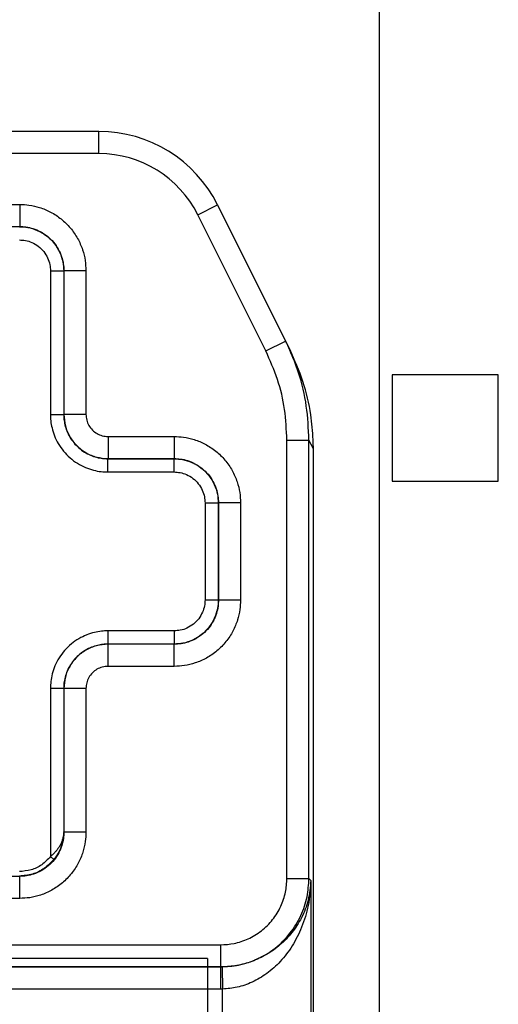
# Model space of a CAD drawing. Units: millimetres. Extents: x 2878 to 6878, y 3695 to 9435.
# Drawn here: x 6071 to 6179, y 5714 to 5937 of the extents above; entities that cross this region are included whole.
import ezdxf

# ---------------------------------------------------------------- set-up
doc = ezdxf.new("R2010")
doc.units = ezdxf.units.MM
doc.layers.add('\\M+5CBB5\\M+5C3F7', color=3, linetype='Continuous')

# ---------------------------------------------------------------- blocks, each defined once
blk = doc.blocks.new('A$C23BA5FF3')
at = {"color": 7, "linetype": 'Continuous'}
for p, q in [((469.9999941555852, 596.5000001376475), (469.9999941555852, 1451.500000136767)), ((430.9999941547194, 1146.500000135448), (68.99999415566526, 1146.500000135448)), ((430.9999941547194, 1146.500000135448), (430.9999941547194, 1018.577737221364))]:
    blk.add_line(p, q, dxfattribs=at)
for p, q in [((406.4592874083082, 1333.578367222649), (366.0002261537065, 1333.578367222649)), ((406.4592874083082, 1328.578357222665), (406.4592874083082, 1333.578367222649)), ((406.4592874083082, 1328.578357222665), (366.0002261537065, 1328.578357222665)), ((111.4930046942263, 1317.082762104604), (388.506983613619, 1317.082762104604)), ((388.506983613619, 1317.082762104604), (388.506983613619, 1312.083513631167)), ((428.8200119065714, 1314.758669470629), (433.2921568036854, 1316.994741919183)), ((449.7141367299573, 1284.150782071715), (433.2921568036854, 1316.994741919183)), ((444.2383235879952, 1283.922046102706), (428.8200119065714, 1314.758669470629)), ((111.4930046942263, 1312.083513631167), (388.506983613619, 1312.083513631167)), ((388.506983613619, 1312.083513631167), (388.4696363466628, 1312.046166364214)), ((395.46858421049, 1302.047669414797), (395.46858421049, 1269.544558312562)), ((395.46858421049, 1302.047669414797), (398.4681332935324, 1302.047669414797)), ((398.5054805604832, 1302.085016681752), (398.4681332935324, 1302.047669414797)), ((398.4681332935324, 1302.047669414797), (398.4681332935324, 1269.544558312562)), ((398.5054805604832, 1302.085016681752), (398.5054805604832, 1269.58190557952)), ((403.5047290364655, 1302.085016681752), (398.5054805604832, 1302.085016681752)), ((403.5047290364655, 1302.085016681752), (403.5047290364655, 1269.58190557952)), ((444.2383235879952, 1283.922046102706), (448.7104684876449, 1286.1581185538)), ((395.46858421049, 1269.544558312562), (398.4681332935324, 1269.544558312562)), ((398.4681332935324, 1269.544558312562), (398.5054805604832, 1269.58190557952)), ((403.5047290364655, 1269.58190557952), (398.5054805604832, 1269.581905703982)), ((408.5039775099049, 1264.582657106083), (408.5039775099049, 1259.583408630105)), ((408.5039775099049, 1264.582657106083), (423.507053613479, 1264.582657106083)), ((423.507053613479, 1264.582657106083), (423.507053613479, 1259.583408630105)), ((448.9959642712365, 1164.580172526857), (448.9959642712365, 1263.769977042586)), ((448.9959642712365, 1263.769977042586), (453.9952127446722, 1263.769977037511)), ((453.9952127446722, 1164.580172526857), (453.9952127446722, 1263.769977042586)), ((455.0004041543689, 1261.759594225731), (453.9952127446722, 1263.769977042586)), ((455.0004041543689, 1018.577737221363), (455.0004041543689, 1261.759594225731)), ((408.4666302429523, 1259.546061363154), (408.5039775099049, 1259.583408630105)), ((408.4666302429523, 1256.546512277567), (408.4666302429523, 1259.546061363154)), ((408.4666302429523, 1259.546061363154), (423.469706346521, 1259.546061363154)), ((408.5039775099049, 1259.583408630105), (423.507053613479, 1259.583408630105)), ((423.507053613479, 1259.583408630105), (423.469706346521, 1259.546061363154)), ((423.469706346521, 1256.546512277567), (423.469706346521, 1259.546061363154)), ((408.4666302429523, 1256.546512277567), (423.469706346521, 1256.546512277567)), ((430.4686542103464, 1249.547564413739), (430.4686542103464, 1227.608790029778)), ((430.4686542103464, 1249.547564413739), (433.4682032933906, 1249.547564413739)), ((433.5055505628861, 1249.584911683235), (433.4682032933906, 1249.547564413739)), ((433.4682032933906, 1249.547564413739), (433.4682032933906, 1227.608790029778)), ((433.5055505628861, 1249.584911683235), (433.5055505628861, 1227.571442762824)), ((438.5047990363273, 1249.584911683235), (433.5055505628861, 1249.584911683235)), ((438.5047990363273, 1249.584911683235), (438.5047990363273, 1227.571442762824)), ((430.4686542103464, 1227.608790029778), (433.4682032933906, 1227.608790029778)), ((433.5055505628861, 1227.571442762824), (433.4682032933906, 1227.608790029778)), ((438.5047990363273, 1227.571442762824), (433.5055505628861, 1227.571442762824)), ((408.4666302429523, 1220.609842165949), (408.4666302429523, 1217.610293082902)), ((423.469706346521, 1220.609842165949), (408.4666302429523, 1220.609842165949)), ((423.469706346521, 1220.609842165949), (423.469706346521, 1217.610293082902)), ((408.4666302429523, 1217.610293082902), (408.5039775099049, 1217.572945813408)), ((423.469706346521, 1217.610293082902), (408.4666302429523, 1217.610293082902)), ((408.5039775099049, 1212.573697339975), (408.5039776343601, 1217.572945813408)), ((423.507053613479, 1217.572945813408), (408.5039775099049, 1217.572945813408)), ((423.507053613479, 1217.572945813408), (423.469706346521, 1217.610293082902)), ((423.507053613479, 1212.573697339975), (423.507053613479, 1217.572945813408)), ((423.507053613479, 1212.573697339975), (408.5039775099049, 1212.573697339975)), ((395.46858421049, 1207.61179613349), (395.46858421049, 1169.529331493054)), ((395.46858421049, 1207.61179613349), (398.4681332935324, 1207.61179613349)), ((398.4681332935324, 1207.61179613349), (398.4681332935324, 1175.108685031261)), ((398.4681332935324, 1207.61179613349), (398.5054805604832, 1207.574448866536)), ((398.5054805604832, 1207.574448866536), (398.5054805604832, 1175.071337761765)), ((403.5047290364655, 1207.574448866536), (398.5054805604832, 1207.574448866536)), ((403.5047290364655, 1207.574448866536), (403.5047290364655, 1175.071337761765)), ((398.5054805604832, 1175.071337761765), (398.4681332935324, 1175.108685031261)), ((403.5047290364655, 1175.071337761765), (398.5054805604832, 1175.071337761765)), ((395.46858421049, 1169.529331493054), (396.2497222445254, 1168.905883603799)), ((388.506983613619, 1165.072840814891), (111.4930046942263, 1165.072840814892)), ((388.506983613619, 1165.072840814892), (369.3802329134596, 1165.072840814892)), ((388.506983613619, 1165.072840814892), (388.4353354119394, 1165.144489014023)), ((388.506983613619, 1160.073592338917), (388.506983613619, 1165.072840814892)), ((448.9959642712365, 1164.580172526857), (453.9952127446722, 1164.580172526857)), ((454.4270207380705, 1164.148364533458), (453.9952127446722, 1164.580172526857)), ((454.4270207380705, 1164.148364533458), (454.4257032018704, 1080.577861221625)), ((388.506983613619, 1160.07359233881), (111.4930046942263, 1160.073592338917)), ((388.506983613619, 1160.073592338917), (369.3802329134596, 1160.073592338917)), ((66.0017694594535, 1149.582427104005), (433.9982188483827, 1149.582427104005)), ((433.9982188483827, 1149.582427104005), (433.9982188280646, 1144.583178630568)), ((434.001265183153, 1144.580132295794), (65.99872312468324, 1144.580132295794)), ((66.0017694594535, 1144.583178630568), (433.9982188483827, 1144.583178630568)), ((434.001265183153, 1144.580132295794), (433.9982188483827, 1144.583178630568)), ((434.001265183153, 1144.580132295794), (434.001265183153, 1139.580883822358)), ((434.3443004003293, 1144.583047439305), (434.430026841781, 1139.58456027651)), ((434.001265183153, 1139.580883822358), (65.99872312468324, 1139.580883822358)), ((434.430026841781, 1018.577737221363), (434.430026841781, 1139.58456027651))]:
    blk.add_line(p, q)
for radius in [30.00005999988, 25.00004248148496]:
    blk.add_arc((406.4592874083082, 1303.578307222768), radius, 26.56505117707799, 90)
for points in [[(388.506983613619, 1317.082762104666), (390.6165861078553, 1316.933679699203), (393.0114832453, 1316.390423128214), (395.5073770603885, 1315.348989003293), (397.895476547279, 1313.781049343643), (399.9823515028475, 1311.742029651054), (401.6223520539734, 1309.360140527301), (402.7373720260457, 1306.821387606304), (403.3293123435924, 1304.372426559846), (403.5047290364146, 1302.085016681811)], [(388.4696363466846, 1312.046166364198), (390.3744799178694, 1311.862898787365), (392.4816679443175, 1311.205669920259), (394.5426782389713, 1309.990133049577), (396.2986037355186, 1308.266335617523), (397.5638604970245, 1306.202230374907), (398.2668363059493, 1304.043146460821), (398.4681332935215, 1302.04766941482)], [(388.506983613619, 1312.08351363119), (389.9130630929249, 1311.984405531133), (391.5097384472083, 1311.622577862859), (393.1745851147189, 1310.928185510794), (394.7677760037714, 1309.882118942382), (396.1594757548355, 1308.521781454418), (397.2523330598615, 1306.933481893821), (397.9947350918901, 1305.241728233703), (398.3887654118971, 1303.610081601775), (398.5054805605123, 1302.085016681811)], [(388.4696363466846, 1309.046617278693), (389.8016953662336, 1308.918690809253), (391.2766148073915, 1308.459101042975), (392.7190225670947, 1307.609072300233), (393.9483262501453, 1306.403197100875), (394.8346994429194, 1304.958355962944), (395.3275164025199, 1303.445915142536), (395.4685842104409, 1302.04766941482)], [(449.6657539867501, 1284.135407100971), (448.7104684876158, 1286.158118553814)], [(448.9959642712474, 1263.769977042642), (448.4592917108657, 1270.703187583606), (446.8584204484887, 1277.483095947854), (444.2383235880061, 1283.92204610271)], [(453.995212744665, 1263.769977042642), (453.3989280100959, 1271.475496628603), (451.6233020969721, 1278.997967139088), (449.6657539867501, 1284.135407100971)], [(454.9570329656308, 1263.840266303514), (454.4035132628651, 1269.466852442619), (452.6272502986667, 1276.990347202545), (449.7141367300046, 1284.150782071756)], [(454.9544397220507, 1263.839952015973), (454.4015638089659, 1269.470208569139), (452.6263970271684, 1276.99183277282), (449.7141367300046, 1284.150782071756)], [(395.4685842104409, 1269.544558312577), (395.5483804207888, 1268.106319694372), (395.8290190313965, 1266.504470537615), (396.3848191152174, 1264.750434898837), (397.2522792980999, 1262.97230979087), (398.4352454728905, 1261.278433326602), (399.9006714927018, 1259.767964174988), (401.5835980966785, 1258.518235630416), (403.390499455576, 1257.578504101284), (405.2121968342672, 1256.960449623292), (406.9293884243361, 1256.637721025401), (408.4666302429596, 1256.546512277575)], [(398.4681332935215, 1269.544558312577), (398.5294288307214, 1268.438027563287), (398.7452085437289, 1267.2058114825), (399.1725161789855, 1265.856853293533), (399.8394084192623, 1264.489429999209), (400.7490015612602, 1263.186595536385), (401.8760611929629, 1262.024579201574), (403.1707299991776, 1261.06297600881), (404.5610299559103, 1260.339851546059), (405.9627998035194, 1259.864315947881), (407.2840143450467, 1259.616114545804), (408.4666302429596, 1259.546061363199)], [(398.5054805605123, 1269.581905579568), (398.8469419955818, 1266.992550527491), (399.8471587621862, 1264.580077697927), (401.4376359503567, 1262.509130395431), (403.510703468779, 1260.92014964872), (405.9146530547296, 1259.924861888981), (408.5039775098903, 1259.58340863013)], [(403.5047290364146, 1269.581905579568), (403.6731723282737, 1268.294912419808), (404.1731975276689, 1267.084371426645), (404.9714617161681, 1266.044245973224), (406.0115851223109, 1265.24823547033), (407.2163152188132, 1264.75129805857), (408.5039775098903, 1264.582657106092)], [(423.5070536135154, 1264.582657106092), (425.6166561077534, 1264.433574700745), (428.01155324514, 1263.890318127214), (430.5074470602285, 1262.848884004777), (432.895546547179, 1261.280944342584), (434.9824215026874, 1259.241924649936), (436.6224220538115, 1256.860035528785), (437.7374420284268, 1254.321282605245), (438.3293823434306, 1251.872321558786), (438.5047990363728, 1249.584911683235)], [(455.0004041543616, 1261.75959422579), (454.9570329656308, 1263.840266303514)], [(423.4697063465246, 1259.546061363199), (425.3745499177094, 1259.362793788908), (427.4817379441556, 1258.705564919199), (429.5427482388095, 1257.490028048458), (431.2986737353585, 1255.766230618947), (432.5639304968645, 1253.702125376391), (433.2669063058474, 1251.543041459761), (433.4682032933615, 1249.54756441376)], [(423.5070536135154, 1259.58340863013), (424.913133092763, 1259.484300532617), (426.5098084471065, 1259.12247286174), (428.174655114557, 1258.428080512277), (429.7678460036113, 1257.382013941263), (431.1595457546737, 1256.021676455901), (432.2524030596996, 1254.433376895306), (432.9948050917283, 1252.741623232643), (433.3888354142782, 1251.109976600716), (433.5055505628934, 1249.584911683235)], [(423.4697063465246, 1256.546512277575), (424.8017653660736, 1256.418585808194), (426.2766848072897, 1255.958996041856), (427.7190925669947, 1255.108967301717), (428.9483962499835, 1253.903092099816), (429.8347694427594, 1252.458250964427), (430.3275864023581, 1250.945810141478), (430.4686542103391, 1249.54756441376)], [(430.4686542103391, 1227.608790029808), (430.3407277384158, 1226.27673101026), (429.8811379746803, 1224.801811569042), (429.0311092319389, 1223.359403809339), (427.8252340299787, 1222.130100126348), (426.380392894649, 1221.243726933574), (424.8679520741825, 1220.750909973915), (423.4697063465246, 1220.609842165994)], [(433.4682032933615, 1227.608790029808), (433.2849357190698, 1225.703946458564), (432.627706851963, 1223.596758432118), (431.4121699786792, 1221.535748137522), (429.688372549228, 1219.779822640975), (427.6242673066117, 1218.514565879468), (425.4651833899243, 1217.811590070485), (423.4697063465246, 1217.610293082913)], [(438.5047990363728, 1227.571442762875), (438.3557166309074, 1225.461840268579), (437.8124600573774, 1223.066943131134), (436.7710259349969, 1220.571049316105), (435.2030862728043, 1218.182949829214), (433.1640665826999, 1216.096074873646), (430.7821774590648, 1214.456074322461), (428.2434245354652, 1213.341054347847), (425.7944634890064, 1212.749114032903), (423.5070536135154, 1212.57369734002)], [(433.5055505628934, 1227.571442762875), (433.4064424627777, 1226.16536328351), (433.044614794564, 1224.568687929226), (432.3502224424992, 1222.903841261716), (431.3041558740861, 1221.31065037278), (429.9438183861221, 1219.9189506216), (428.3555188255268, 1218.826093316574), (426.6637651628644, 1218.083691284604), (425.0321185334815, 1217.689660962053), (423.5070536135154, 1217.572945813438)], [(408.4666302429596, 1220.609842165994), (407.0283916246954, 1220.530045955646), (405.4265424679961, 1220.249407345038), (403.6725068292199, 1219.693607261217), (401.894381721313, 1218.826147078335), (400.2005052595287, 1217.64318090106), (398.6900361053104, 1216.177754883851), (397.4403075607388, 1214.494828279815), (396.5005760342083, 1212.68792692086), (395.8825215536745, 1210.866229542168), (395.5597929557243, 1209.149037952158), (395.4685842104409, 1207.611796133534)], [(408.4666302429596, 1217.610293082913), (407.3600994936696, 1217.548997545714), (406.1278834128825, 1217.333217832765), (404.7789252263992, 1216.905910197448), (403.4115019295332, 1216.239017957231), (402.1086674667658, 1215.329424812631), (400.9466511320152, 1214.202365180988), (399.9850479391916, 1212.907696377375), (399.2619234764406, 1211.517396420524), (398.7863878807475, 1210.115626570432), (398.5381864786705, 1208.794412028845), (398.4681332935215, 1207.611796133534)], [(408.5039775098903, 1217.572945813438), (405.9146224578144, 1217.231484380854), (403.5021496307927, 1216.231267614307), (401.4312023282964, 1214.640790426077), (399.8422215815863, 1212.567722907715), (398.8469338193045, 1210.163773321705), (398.5054805605123, 1207.574448866543)], [(408.5039775098903, 1212.57369734002), (407.2169843501306, 1212.405254048161), (406.0064433595107, 1211.905228848766), (404.9663179061481, 1211.106964657783), (404.1703074006527, 1210.066841254182), (403.6733699914967, 1208.862111157622), (403.5047290364146, 1207.574448866543)], [(403.5047290364146, 1175.071337761757), (403.3556466310674, 1172.96173526746), (402.8123900575374, 1170.566838130134), (401.7709559351588, 1168.070944314987), (400.2030162729661, 1165.682844830638), (398.1639965828017, 1163.59596987513), (395.7821074591084, 1161.955969321401), (393.2433545356271, 1160.840949349389), (390.7943934891682, 1160.249009031843), (388.506983613619, 1160.073592338901)], [(398.5054805605123, 1175.071337761757), (398.4063724629395, 1173.66525828251), (398.0445447947259, 1172.068582930709), (397.3501524426592, 1170.403736263199), (396.3040858741897, 1168.810545371663), (394.9437483862839, 1167.4188456206), (393.3554488256868, 1166.325988315573), (391.6636951630262, 1165.583586283546), (390.0320485335815, 1165.189555963537), (388.506983613619, 1165.072840814922)], [(398.4681332935215, 1175.108685031291), (398.4288098568959, 1174.496931073941), (398.3096395825942, 1173.814599100418), (398.0993947591523, 1173.104608056417), (397.8053039462629, 1172.410721571771), (397.4533115129943, 1171.773568841298), (397.0702007281652, 1171.208271010459), (396.6715558563737, 1170.709036905839), (396.2659350233098, 1170.266093161867), (395.8619229608103, 1169.873904200716), (395.4685842104409, 1169.529331493046)], [(398.4681332935215, 1175.108685031291), (398.4395450105494, 1174.428393895892), (398.351861914316, 1173.669635813644), (398.1967219473136, 1172.880153489551), (397.9794350436041, 1172.108640548176), (397.7191630217476, 1171.400233489483), (397.4357331919655, 1170.771760964777), (397.1407085386527, 1170.216804213418), (396.8404333113249, 1169.72447940268), (396.5412654144729, 1169.288614571517), (396.2499328667964, 1168.905715539328)], [(395.4685842104409, 1169.529331493046), (393.4963220133886, 1167.702473667324), (391.0743802658762, 1166.53997603467), (388.435335411943, 1166.14433870922)], [(396.2499328667964, 1168.905715539328), (394.0635405884586, 1166.878933278705), (391.3787606291044, 1165.587558755004), (388.435335411943, 1165.144489013993)], [(433.99821884839, 1149.582427104026), (437.0296357877032, 1149.891912862228), (440.2158905577871, 1150.931756720499), (443.232053184156, 1152.761551277275), (445.7739783835223, 1155.291762293255), (447.6214982082765, 1158.307758772754), (448.6789442356567, 1161.512603974714), (448.9959642712474, 1164.580172526882)], [(433.99821884839, 1144.583178630609), (438.0543053431484, 1144.999088285123), (442.2972502885441, 1146.386973593751), (446.3103726685276, 1148.823396895804), (449.6937057190207, 1152.189983222876), (452.1564930850309, 1156.205004419196), (453.5690379212083, 1160.474851307667), (453.995212744665, 1164.580172526882)], [(454.4270207380632, 1164.148364533484), (453.7894253329596, 1159.642017619572), (452.2802784266914, 1155.701348501028), (450.1147017795338, 1152.341669509447), (447.427349732252, 1149.554493042579), (444.356103493983, 1147.374800423846), (441.0512306975088, 1145.828509174112), (437.6494211699192, 1144.908233812214), (434.3443003977482, 1144.58304757144)], [(454.4270207380632, 1164.148364533484), (453.8091698592634, 1158.490781635355), (452.3172902859696, 1153.543345729915), (450.1664473853125, 1149.325345740026), (447.4913356758552, 1145.826033426147), (444.4296644007536, 1143.089355661332), (441.1315265673857, 1141.148100677856), (437.7337100269633, 1139.992951439877), (434.4300268417883, 1139.584560276573)], [(434.3443003977482, 1144.58304757144), (434.1727931384175, 1144.580854632633), (434.0012651831239, 1144.580132295817)], [(434.4300268417883, 1139.584560276573), (434.2156544059217, 1139.581802786084), (434.0012651831239, 1139.580883822339)]]:
    blk.add_spline(points, degree=3)
at = {"layer": '\\M+5CBB5\\M+5C3F7'}
for p, q in [((496.8614967160447, 1278.500000136236), (472.8614967160447, 1278.500000136236)), ((472.8614967160447, 1278.500000136236), (472.8614967160447, 1254.500000136237)), ((496.8614967160447, 1254.500000136237), (496.8614967160447, 1278.500000136236)), ((472.8614967160447, 1254.500000136237), (496.8614967160447, 1254.500000136237))]:
    blk.add_line(p, q, dxfattribs=at)

msp = doc.modelspace()

# ---------------------------------------------------------------- linework, layer by layer
at = {"color": 7, "linetype": 'Continuous'}
msp.add_line((6152.483946196771, 5174.844922152622), (6152.483946196771, 6029.844922151741), dxfattribs=at)

# ---------------------------------------------------------------- block references
msp.add_blockref('A$C23BA5FF3', (5682.483952041186, 4578.344922014974))

doc.saveas('drawing.dxf')
